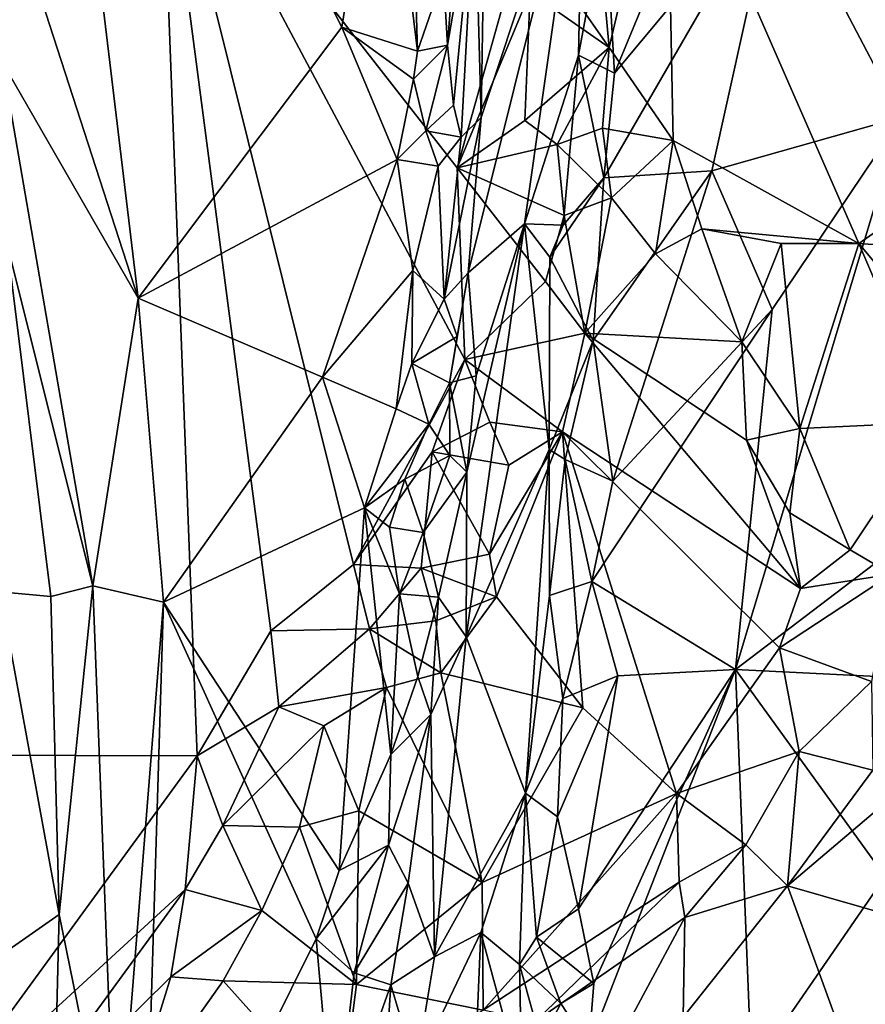
# Model space of a CAD drawing. Units: metres. Extents: x 25.91 to 29.76, y -2.67 to 5.15.
# Drawn here: x 27.61 to 27.9, y 1.4 to 1.75 of the extents above; entities that cross this region are included whole.
import ezdxf

# ---------------------------------------------------------------- set-up
doc = ezdxf.new("R2010")
doc.units = ezdxf.units.M

msp = doc.modelspace()

# ---------------------------------------------------------------- linework, layer by layer
at = {"layer": '1'}
for points in [[(27.36988, 1.48817, -0.21236), (26.94012, 2.02441, -0.20238), (27.65469, 1.82645, -0.20946)], [(27.64708, 1.64766, 0.61565), (27.61017, 1.95438, 0.61811), (27.59438, 1.80976, 0.63435)], [(27.61017, 1.95438, 0.61811), (27.64708, 1.64766, 0.61565), (27.71831, 1.74252, 0.55607)], [(27.73285, 1.83261, 0.54012), (27.61017, 1.95438, 0.61811), (27.71831, 1.74252, 0.55607)], [(27.73285, 1.83261, 0.54012), (27.71831, 1.74252, 0.55607), (27.74485, 1.73405, 0.54172)], [(27.73285, 1.83261, 0.54012), (27.74485, 1.73405, 0.54172), (27.74394, 1.76562, 0.53886)], [(27.66769, 1.48738, -0.21401), (27.36988, 1.48817, -0.21236), (27.65469, 1.82645, -0.20946)], [(27.66769, 1.48738, -0.21401), (27.65469, 1.82645, -0.20946), (27.69353, 1.53113, -0.2124)], [(27.69353, 1.53113, -0.2124), (27.65469, 1.82645, -0.20946), (27.7224, 1.55433, -0.21297)], [(27.7224, 1.55433, -0.21297), (27.65469, 1.82645, -0.20946), (27.76141, 1.62611, -0.2126)], [(27.76141, 1.62611, -0.2126), (27.65469, 1.82645, -0.20946), (27.75875, 1.69323, -0.21284)], [(27.75875, 1.69323, -0.21284), (27.65469, 1.82645, -0.20946), (27.7824, 1.7776, -0.21432)], [(27.81188, 1.73533, -0.20512), (27.80831, 1.77472, -0.20368), (27.83195, 1.82084, -0.20922)], [(27.81188, 1.73533, -0.20512), (27.83195, 1.82084, -0.20922), (27.83436, 1.70278, -0.20848)], [(27.83436, 1.70278, -0.20848), (27.83195, 1.82084, -0.20922), (27.89936, 1.66678, -0.21141)], [(27.89936, 1.66678, -0.21141), (27.83195, 1.82084, -0.20922), (28.10114, 1.80746, -0.21142)], [(27.76708, 1.7109, 0.57555), (27.76255, 1.65648, 0.57785), (27.80292, 1.81872, 0.68137)], [(27.80292, 1.81872, 0.68137), (27.76255, 1.65648, 0.57785), (27.78232, 1.67366, 0.66068)], [(27.76773, 1.74817, 0.56634), (27.76708, 1.7109, 0.57555), (27.80292, 1.81872, 0.68137)], [(27.80292, 1.81872, 0.68137), (27.78232, 1.67366, 0.66068), (27.80117, 1.73268, 0.69478)], [(27.80292, 1.81872, 0.68137), (27.80117, 1.73268, 0.69478), (27.81047, 1.783, 0.70203)], [(27.59958, 1.7301, 0.63415), (27.64708, 1.64766, 0.61565), (27.59438, 1.80976, 0.63435)], [(27.89936, 1.66678, -0.21141), (28.10114, 1.80746, -0.21142), (28.01896, 1.65835, -0.21409)], [(27.81378, 1.72643, 0.71133), (27.81004, 1.68979, 0.71241), (27.8705, 1.79441, 0.72529)], [(27.81004, 1.68979, 0.71241), (27.8478, 1.69216, 0.72465), (27.8705, 1.79441, 0.72529)], [(27.83533, 1.77854, 0.71736), (27.81378, 1.72643, 0.71133), (27.8705, 1.79441, 0.72529)], [(27.8478, 1.69216, 0.72465), (27.91419, 1.71103, 0.72745), (27.8705, 1.79441, 0.72529)], [(27.93252, 1.74991, 0.72484), (27.8705, 1.79441, 0.72529), (27.91419, 1.71103, 0.72745)], [(27.75537, 1.73623, 0.54512), (27.75743, 1.71517, 0.55296), (27.76492, 1.7918, 0.54248)], [(27.75866, 1.78015, 0.53897), (27.75537, 1.73623, 0.54512), (27.76492, 1.7918, 0.54248)], [(27.75743, 1.71517, 0.55296), (27.76009, 1.70394, 0.56089), (27.76492, 1.7918, 0.54248)], [(27.76492, 1.7918, 0.54248), (27.76009, 1.70394, 0.56089), (27.76708, 1.7109, 0.57555)], [(27.76773, 1.74817, 0.56634), (27.76492, 1.7918, 0.54248), (27.76708, 1.7109, 0.57555)], [(27.81047, 1.783, 0.70203), (27.80117, 1.73268, 0.69478), (27.81378, 1.72643, 0.71133)], [(27.81047, 1.783, 0.70203), (27.81378, 1.72643, 0.71133), (27.83533, 1.77854, 0.71736)], [(27.75866, 1.78015, 0.53897), (27.75388, 1.76045, 0.53964), (27.75537, 1.73623, 0.54512)], [(27.75875, 1.69323, -0.21284), (27.7824, 1.7776, -0.21432), (27.78424, 1.75477, -0.21654)], [(27.78424, 1.75477, -0.21654), (27.7824, 1.7776, -0.21432), (27.81188, 1.73533, -0.20512)], [(27.7824, 1.7776, -0.21432), (27.80831, 1.77472, -0.20368), (27.81188, 1.73533, -0.20512)], [(27.75388, 1.76045, 0.53964), (27.74394, 1.76562, 0.53886), (27.74485, 1.73405, 0.54172)], [(27.75388, 1.76045, 0.53964), (27.74485, 1.73405, 0.54172), (27.75537, 1.73623, 0.54512)], [(27.75875, 1.69323, -0.21284), (27.78424, 1.75477, -0.21654), (27.78238, 1.70985, -0.21866)], [(27.78238, 1.70985, -0.21866), (27.78424, 1.75477, -0.21654), (27.81188, 1.73533, -0.20512)], [(27.64708, 1.64766, 0.61565), (27.73765, 1.6962, 0.55118), (27.71831, 1.74252, 0.55607)], [(27.74485, 1.73405, 0.54172), (27.71831, 1.74252, 0.55607), (27.74338, 1.72427, 0.54475)], [(27.71831, 1.74252, 0.55607), (27.73765, 1.6962, 0.55118), (27.74338, 1.72427, 0.54475)], [(27.74338, 1.72427, 0.54475), (27.74768, 1.7062, 0.54855), (27.75537, 1.73623, 0.54512)], [(27.74485, 1.73405, 0.54172), (27.74338, 1.72427, 0.54475), (27.75537, 1.73623, 0.54512)], [(27.75537, 1.73623, 0.54512), (27.74768, 1.7062, 0.54855), (27.75743, 1.71517, 0.55296)], [(27.79366, 1.70141, -0.21948), (27.78238, 1.70985, -0.21866), (27.81188, 1.73533, -0.20512)], [(27.80953, 1.70715, -0.20944), (27.79366, 1.70141, -0.21948), (27.81188, 1.73533, -0.20512)], [(27.80953, 1.70715, -0.20944), (27.81188, 1.73533, -0.20512), (27.83436, 1.70278, -0.20848)], [(27.80117, 1.73268, 0.69478), (27.78232, 1.67366, 0.66068), (27.79582, 1.67316, 0.69856)], [(27.80117, 1.73268, 0.69478), (27.79582, 1.67316, 0.69856), (27.81004, 1.68979, 0.71241)], [(27.80117, 1.73268, 0.69478), (27.81004, 1.68979, 0.71241), (27.81378, 1.72643, 0.71133)], [(27.60121, 1.66641, 0.63276), (27.63112, 1.54697, 0.62528), (27.59958, 1.7301, 0.63415)], [(27.59958, 1.7301, 0.63415), (27.63112, 1.54697, 0.62528), (27.64708, 1.64766, 0.61565)], [(27.73765, 1.6962, 0.55118), (27.74768, 1.7062, 0.54855), (27.74338, 1.72427, 0.54475)], [(27.74768, 1.7062, 0.54855), (27.76009, 1.70394, 0.56089), (27.75743, 1.71517, 0.55296)], [(27.75421, 1.64731, 0.56358), (27.76255, 1.65648, 0.57785), (27.76708, 1.7109, 0.57555)], [(27.76009, 1.70394, 0.56089), (27.75421, 1.64731, 0.56358), (27.76708, 1.7109, 0.57555)], [(27.79366, 1.70141, -0.21948), (27.75875, 1.69323, -0.21284), (27.78238, 1.70985, -0.21866)], [(27.86893, 1.64367, 0.72998), (27.91419, 1.71103, 0.72745), (27.8478, 1.69216, 0.72465)], [(27.86893, 1.64367, 0.72998), (27.85615, 1.51767, 0.73529), (27.91419, 1.71103, 0.72745)], [(27.85615, 1.51767, 0.73529), (27.92106, 1.567, 0.73291), (27.91419, 1.71103, 0.72745)], [(27.74768, 1.7062, 0.54855), (27.73765, 1.6962, 0.55118), (27.75209, 1.69384, 0.55288)], [(27.74768, 1.7062, 0.54855), (27.75209, 1.69384, 0.55288), (27.76009, 1.70394, 0.56089)], [(27.80953, 1.70715, -0.20944), (27.81277, 1.68271, -0.21333), (27.79366, 1.70141, -0.21948)], [(27.81277, 1.68271, -0.21333), (27.80953, 1.70715, -0.20944), (27.83436, 1.70278, -0.20848)], [(27.75209, 1.69384, 0.55288), (27.75421, 1.64731, 0.56358), (27.76009, 1.70394, 0.56089)], [(27.82818, 1.66314, -0.21151), (27.81277, 1.68271, -0.21333), (27.83436, 1.70278, -0.20848)], [(27.82818, 1.66314, -0.21151), (27.83436, 1.70278, -0.20848), (27.8444, 1.67188, -0.20863)], [(27.8444, 1.67188, -0.20863), (27.83436, 1.70278, -0.20848), (27.89936, 1.66678, -0.21141)], [(27.75875, 1.69323, -0.21284), (27.79366, 1.70141, -0.21948), (27.79617, 1.67655, -0.21987)], [(27.79617, 1.67655, -0.21987), (27.79366, 1.70141, -0.21948), (27.81277, 1.68271, -0.21333)], [(27.64708, 1.64766, 0.61565), (27.71155, 1.61991, 0.57522), (27.73765, 1.6962, 0.55118)], [(27.73765, 1.6962, 0.55118), (27.71155, 1.61991, 0.57522), (27.74319, 1.65725, 0.5548)], [(27.73765, 1.6962, 0.55118), (27.74319, 1.65725, 0.5548), (27.75209, 1.69384, 0.55288)], [(27.75209, 1.69384, 0.55288), (27.74319, 1.65725, 0.5548), (27.75421, 1.64731, 0.56358)], [(27.76141, 1.62611, -0.2126), (27.75875, 1.69323, -0.21284), (27.78961, 1.65343, -0.22084)], [(27.78961, 1.65343, -0.22084), (27.75875, 1.69323, -0.21284), (27.79617, 1.67655, -0.21987)], [(27.79113, 1.66196, 0.69031), (27.80631, 1.63285, 0.71486), (27.81004, 1.68979, 0.71241)], [(27.81004, 1.68979, 0.71241), (27.79582, 1.67316, 0.69856), (27.79113, 1.66196, 0.69031)], [(27.81004, 1.68979, 0.71241), (27.80631, 1.63285, 0.71486), (27.8478, 1.69216, 0.72465)], [(27.80631, 1.63285, 0.71486), (27.81324, 1.58354, 0.72295), (27.8478, 1.69216, 0.72465)], [(27.8478, 1.69216, 0.72465), (27.81324, 1.58354, 0.72295), (27.86893, 1.64367, 0.72998)], [(27.8034, 1.63539, -0.22139), (27.79617, 1.67655, -0.21987), (27.81277, 1.68271, -0.21333)], [(27.8034, 1.63539, -0.22139), (27.81277, 1.68271, -0.21333), (27.82818, 1.66314, -0.21151)], [(27.78961, 1.65343, -0.22084), (27.79617, 1.67655, -0.21987), (27.8034, 1.63539, -0.22139)], [(27.76208, 1.58676, 0.59554), (27.76181, 1.52902, 0.61825), (27.78232, 1.67366, 0.66068)], [(27.78232, 1.67366, 0.66068), (27.76181, 1.52902, 0.61825), (27.79091, 1.59459, 0.70139)], [(27.76536, 1.62039, 0.60267), (27.76208, 1.58676, 0.59554), (27.78232, 1.67366, 0.66068)], [(27.76536, 1.62039, 0.60267), (27.78232, 1.67366, 0.66068), (27.76255, 1.65648, 0.57785)], [(27.79113, 1.66196, 0.69031), (27.78232, 1.67366, 0.66068), (27.79091, 1.59459, 0.70139)], [(27.78232, 1.67366, 0.66068), (27.79113, 1.66196, 0.69031), (27.79582, 1.67316, 0.69856)], [(27.82818, 1.66314, -0.21151), (27.8444, 1.67188, -0.20863), (27.85834, 1.63235, -0.20284)], [(27.85834, 1.63235, -0.20284), (27.8444, 1.67188, -0.20863), (27.87212, 1.66671, -0.20931)], [(27.87212, 1.66671, -0.20931), (27.8444, 1.67188, -0.20863), (27.89936, 1.66678, -0.21141)], [(27.60121, 1.66641, 0.63276), (27.59859, 1.54478, 0.6241), (27.61643, 1.54316, 0.62677)], [(27.60121, 1.66641, 0.63276), (27.61643, 1.54316, 0.62677), (27.63112, 1.54697, 0.62528)], [(27.85834, 1.63235, -0.20284), (27.87212, 1.66671, -0.20931), (27.87867, 1.60199, -0.20747)], [(27.87212, 1.66671, -0.20931), (27.89936, 1.66678, -0.21141), (27.87867, 1.60199, -0.20747)], [(27.87867, 1.60199, -0.20747), (27.89936, 1.66678, -0.21141), (27.92619, 1.60417, -0.21059)], [(27.92619, 1.60417, -0.21059), (27.89936, 1.66678, -0.21141), (27.97772, 1.57268, -0.21452)], [(27.89936, 1.66678, -0.21141), (28.01896, 1.65835, -0.21409), (27.97772, 1.57268, -0.21452)], [(27.79113, 1.66196, 0.69031), (27.79091, 1.59459, 0.70139), (27.80631, 1.63285, 0.71486)], [(27.8034, 1.63539, -0.22139), (27.82818, 1.66314, -0.21151), (27.85834, 1.63235, -0.20284)], [(27.74319, 1.65725, 0.5548), (27.71155, 1.61991, 0.57522), (27.73738, 1.60893, 0.56495)], [(27.74319, 1.65725, 0.5548), (27.73738, 1.60893, 0.56495), (27.74278, 1.62471, 0.56204)], [(27.74319, 1.65725, 0.5548), (27.74278, 1.62471, 0.56204), (27.75421, 1.64731, 0.56358)], [(27.76255, 1.65648, 0.57785), (27.75421, 1.64731, 0.56358), (27.75865, 1.63417, 0.57414)], [(27.75865, 1.63417, 0.57414), (27.75604, 1.618, 0.57389), (27.76255, 1.65648, 0.57785)], [(27.76255, 1.65648, 0.57785), (27.75604, 1.618, 0.57389), (27.76536, 1.62039, 0.60267)], [(27.76141, 1.62611, -0.2126), (27.78961, 1.65343, -0.22084), (27.8034, 1.63539, -0.22139)], [(27.63112, 1.54697, 0.62528), (27.65591, 1.54123, 0.61505), (27.64708, 1.64766, 0.61565)], [(27.64708, 1.64766, 0.61565), (27.65591, 1.54123, 0.61505), (27.71155, 1.61991, 0.57522)], [(27.75421, 1.64731, 0.56358), (27.74278, 1.62471, 0.56204), (27.75865, 1.63417, 0.57414)], [(27.81324, 1.58354, 0.72295), (27.80579, 1.54844, 0.72391), (27.86893, 1.64367, 0.72998)], [(27.86893, 1.64367, 0.72998), (27.80579, 1.54844, 0.72391), (27.85615, 1.51767, 0.73529)], [(27.74278, 1.62471, 0.56204), (27.75604, 1.618, 0.57389), (27.75865, 1.63417, 0.57414)], [(27.79554, 1.60082, -0.22429), (27.76141, 1.62611, -0.2126), (27.8034, 1.63539, -0.22139)], [(27.79554, 1.60082, -0.22429), (27.8034, 1.63539, -0.22139), (27.87891, 1.54597, -0.20788)], [(27.87891, 1.54597, -0.20788), (27.8034, 1.63539, -0.22139), (27.85993, 1.59795, -0.20689)], [(27.8034, 1.63539, -0.22139), (27.85834, 1.63235, -0.20284), (27.85993, 1.59795, -0.20689)], [(27.79091, 1.59459, 0.70139), (27.79656, 1.59114, 0.71002), (27.80631, 1.63285, 0.71486)], [(27.80631, 1.63285, 0.71486), (27.79656, 1.59114, 0.71002), (27.81324, 1.58354, 0.72295)], [(27.85993, 1.59795, -0.20689), (27.85834, 1.63235, -0.20284), (27.87867, 1.60199, -0.20747)], [(27.7224, 1.55433, -0.21297), (27.76141, 1.62611, -0.2126), (27.75, 1.59385, -0.21289)], [(27.74278, 1.62471, 0.56204), (27.73738, 1.60893, 0.56495), (27.74884, 1.60351, 0.56715)], [(27.74278, 1.62471, 0.56204), (27.74884, 1.60351, 0.56715), (27.75604, 1.618, 0.57389)], [(27.75, 1.59385, -0.21289), (27.76141, 1.62611, -0.2126), (27.77013, 1.60426, -0.21395)], [(27.77013, 1.60426, -0.21395), (27.76141, 1.62611, -0.2126), (27.79554, 1.60082, -0.22429)], [(27.75604, 1.618, 0.57389), (27.76208, 1.58676, 0.59554), (27.76536, 1.62039, 0.60267)], [(27.71155, 1.61991, 0.57522), (27.65591, 1.54123, 0.61505), (27.72632, 1.57421, 0.57258)], [(27.71155, 1.61991, 0.57522), (27.72632, 1.57421, 0.57258), (27.73738, 1.60893, 0.56495)], [(27.75604, 1.618, 0.57389), (27.74884, 1.60351, 0.56715), (27.75613, 1.59252, 0.5793)], [(27.75604, 1.618, 0.57389), (27.75613, 1.59252, 0.5793), (27.76208, 1.58676, 0.59554)], [(27.73738, 1.60893, 0.56495), (27.72632, 1.57421, 0.57258), (27.74884, 1.60351, 0.56715)], [(27.72632, 1.57421, 0.57258), (27.74041, 1.58422, 0.5685), (27.74884, 1.60351, 0.56715)], [(27.74884, 1.60351, 0.56715), (27.74041, 1.58422, 0.5685), (27.75613, 1.59252, 0.5793)], [(27.75, 1.59385, -0.21289), (27.77013, 1.60426, -0.21395), (27.77683, 1.58918, -0.22569)], [(27.77683, 1.58918, -0.22569), (27.77013, 1.60426, -0.21395), (27.79554, 1.60082, -0.22429)], [(27.89625, 1.5595, -0.20078), (27.87867, 1.60199, -0.20747), (27.92619, 1.60417, -0.21059)], [(27.89625, 1.5595, -0.20078), (27.92619, 1.60417, -0.21059), (27.91071, 1.55105, -0.20377)], [(27.76999, 1.55797, -0.22639), (27.77683, 1.58918, -0.22569), (27.79554, 1.60082, -0.22429)], [(27.76999, 1.55797, -0.22639), (27.79554, 1.60082, -0.22429), (27.77253, 1.54308, -0.22611)], [(27.80273, 1.50425, -0.2172), (27.77253, 1.54308, -0.22611), (27.79554, 1.60082, -0.22429)], [(27.80273, 1.50425, -0.2172), (27.79554, 1.60082, -0.22429), (27.83547, 1.47424, -0.21371)], [(27.83547, 1.47424, -0.21371), (27.79554, 1.60082, -0.22429), (27.87159, 1.52523, -0.2112)], [(27.79554, 1.60082, -0.22429), (27.87891, 1.54597, -0.20788), (27.87159, 1.52523, -0.2112)], [(27.8752, 1.57247, -0.20622), (27.85993, 1.59795, -0.20689), (27.87867, 1.60199, -0.20747)], [(27.8752, 1.57247, -0.20622), (27.87867, 1.60199, -0.20747), (27.89625, 1.5595, -0.20078)], [(27.87891, 1.54597, -0.20788), (27.85993, 1.59795, -0.20689), (27.8752, 1.57247, -0.20622)], [(27.74614, 1.55313, -0.21825), (27.7224, 1.55433, -0.21297), (27.75, 1.59385, -0.21289)], [(27.74041, 1.58422, 0.5685), (27.74682, 1.56561, 0.57466), (27.75613, 1.59252, 0.5793)], [(27.74614, 1.55313, -0.21825), (27.75, 1.59385, -0.21289), (27.76999, 1.55797, -0.22639)], [(27.75613, 1.59252, 0.5793), (27.74682, 1.56561, 0.57466), (27.76208, 1.58676, 0.59554)], [(27.76999, 1.55797, -0.22639), (27.75, 1.59385, -0.21289), (27.77683, 1.58918, -0.22569)], [(27.76181, 1.52902, 0.61825), (27.78268, 1.47439, 0.70898), (27.79091, 1.59459, 0.70139)], [(27.79091, 1.59459, 0.70139), (27.78268, 1.47439, 0.70898), (27.79105, 1.54352, 0.71055)], [(27.79091, 1.59459, 0.70139), (27.79105, 1.54352, 0.71055), (27.79656, 1.59114, 0.71002)], [(27.79656, 1.59114, 0.71002), (27.79105, 1.54352, 0.71055), (27.80579, 1.54844, 0.72391)], [(27.79656, 1.59114, 0.71002), (27.80579, 1.54844, 0.72391), (27.81324, 1.58354, 0.72295)], [(27.74682, 1.56561, 0.57466), (27.75217, 1.54293, 0.58481), (27.76208, 1.58676, 0.59554)], [(27.75217, 1.54293, 0.58481), (27.76181, 1.52902, 0.61825), (27.76208, 1.58676, 0.59554)], [(27.72632, 1.57421, 0.57258), (27.73502, 1.5675, 0.57138), (27.74041, 1.58422, 0.5685)], [(27.74041, 1.58422, 0.5685), (27.73502, 1.5675, 0.57138), (27.74682, 1.56561, 0.57466)], [(27.72632, 1.57421, 0.57258), (27.65591, 1.54123, 0.61505), (27.71738, 1.44729, 0.58453)], [(27.72632, 1.57421, 0.57258), (27.71738, 1.44729, 0.58453), (27.73549, 1.48785, 0.5777)], [(27.73853, 1.54413, 0.5723), (27.72632, 1.57421, 0.57258), (27.73549, 1.48785, 0.5777)], [(27.72632, 1.57421, 0.57258), (27.73853, 1.54413, 0.5723), (27.73502, 1.5675, 0.57138)], [(27.87891, 1.54597, -0.20788), (27.8752, 1.57247, -0.20622), (27.89625, 1.5595, -0.20078)], [(27.73502, 1.5675, 0.57138), (27.73853, 1.54413, 0.5723), (27.74682, 1.56561, 0.57466)], [(27.74682, 1.56561, 0.57466), (27.73853, 1.54413, 0.5723), (27.75217, 1.54293, 0.58481)], [(27.92106, 1.567, 0.73291), (27.85615, 1.51767, 0.73529), (27.94809, 1.51304, 0.73194)], [(27.74614, 1.55313, -0.21825), (27.76999, 1.55797, -0.22639), (27.77253, 1.54308, -0.22611)], [(27.87891, 1.54597, -0.20788), (27.89625, 1.5595, -0.20078), (27.91071, 1.55105, -0.20377)], [(27.69353, 1.53113, -0.2124), (27.7224, 1.55433, -0.21297), (27.72798, 1.53186, -0.21989)], [(27.72798, 1.53186, -0.21989), (27.7224, 1.55433, -0.21297), (27.74614, 1.55313, -0.21825)], [(27.72798, 1.53186, -0.21989), (27.74614, 1.55313, -0.21825), (27.75125, 1.53461, -0.22741)], [(27.75125, 1.53461, -0.22741), (27.74614, 1.55313, -0.21825), (27.77253, 1.54308, -0.22611)], [(27.79105, 1.54352, 0.71055), (27.79566, 1.50742, 0.72091), (27.80579, 1.54844, 0.72391)], [(27.80579, 1.54844, 0.72391), (27.79566, 1.50742, 0.72091), (27.81493, 1.51543, 0.72943)], [(27.80579, 1.54844, 0.72391), (27.81493, 1.51543, 0.72943), (27.85615, 1.51767, 0.73529)], [(27.87159, 1.52523, -0.2112), (27.87891, 1.54597, -0.20788), (27.91071, 1.55105, -0.20377)], [(27.87159, 1.52523, -0.2112), (27.91071, 1.55105, -0.20377), (27.90379, 1.51339, -0.21081)], [(27.59859, 1.54478, 0.6241), (27.57877, 1.4035, 0.61013), (27.61944, 1.43186, 0.62522)], [(27.59859, 1.54478, 0.6241), (27.61944, 1.43186, 0.62522), (27.61643, 1.54316, 0.62677)], [(27.61643, 1.54316, 0.62677), (27.61944, 1.43186, 0.62522), (27.63112, 1.54697, 0.62528)], [(27.63112, 1.54697, 0.62528), (27.61944, 1.43186, 0.62522), (27.63938, 1.33396, 0.62632)], [(27.63112, 1.54697, 0.62528), (27.63938, 1.33396, 0.62632), (27.65591, 1.54123, 0.61505)], [(27.63938, 1.33396, 0.62632), (27.64851, 1.3009, 0.62459), (27.65591, 1.54123, 0.61505)], [(27.65591, 1.54123, 0.61505), (27.64851, 1.3009, 0.62459), (27.70932, 1.42333, 0.58904)], [(27.71738, 1.44729, 0.58453), (27.65591, 1.54123, 0.61505), (27.70932, 1.42333, 0.58904)], [(27.73853, 1.54413, 0.5723), (27.73549, 1.48785, 0.5777), (27.74496, 1.51512, 0.57751)], [(27.73853, 1.54413, 0.5723), (27.74496, 1.51512, 0.57751), (27.75217, 1.54293, 0.58481)], [(27.75217, 1.54293, 0.58481), (27.74496, 1.51512, 0.57751), (27.74949, 1.5019, 0.5836)], [(27.75217, 1.54293, 0.58481), (27.74949, 1.5019, 0.5836), (27.76181, 1.52902, 0.61825)], [(27.75125, 1.53461, -0.22741), (27.77253, 1.54308, -0.22611), (27.75299, 1.5165, -0.22524)], [(27.75299, 1.5165, -0.22524), (27.77253, 1.54308, -0.22611), (27.80273, 1.50425, -0.2172)], [(27.79105, 1.54352, 0.71055), (27.78268, 1.47439, 0.70898), (27.79566, 1.50742, 0.72091)], [(27.72798, 1.53186, -0.21989), (27.75125, 1.53461, -0.22741), (27.75299, 1.5165, -0.22524)], [(27.66769, 1.48738, -0.21401), (27.69353, 1.53113, -0.2124), (27.69625, 1.5045, -0.2148)], [(27.69625, 1.5045, -0.2148), (27.69353, 1.53113, -0.2124), (27.72798, 1.53186, -0.21989)], [(27.69625, 1.5045, -0.2148), (27.72798, 1.53186, -0.21989), (27.73392, 1.51138, -0.22823)], [(27.73392, 1.51138, -0.22823), (27.72798, 1.53186, -0.21989), (27.75299, 1.5165, -0.22524)], [(27.74949, 1.5019, 0.5836), (27.75074, 1.41708, 0.61776), (27.76181, 1.52902, 0.61825)], [(27.76181, 1.52902, 0.61825), (27.75074, 1.41708, 0.61776), (27.78268, 1.47439, 0.70898)], [(27.83547, 1.47424, -0.21371), (27.87159, 1.52523, -0.2112), (27.87839, 1.48897, -0.21434)], [(27.87839, 1.48897, -0.21434), (27.87159, 1.52523, -0.2112), (27.90379, 1.51339, -0.21081)], [(27.80112, 1.43383, 0.7319), (27.8066, 1.40771, 0.73588), (27.85615, 1.51767, 0.73529)], [(27.81493, 1.51543, 0.72943), (27.80112, 1.43383, 0.7319), (27.85615, 1.51767, 0.73529)], [(27.8066, 1.40771, 0.73588), (27.80475, 1.38573, 0.73722), (27.85615, 1.51767, 0.73529)], [(27.85615, 1.51767, 0.73529), (27.80475, 1.38573, 0.73722), (27.86179, 1.3772, 0.74329)], [(27.85615, 1.51767, 0.73529), (27.86179, 1.3772, 0.74329), (27.90854, 1.44514, 0.73944)], [(27.85615, 1.51767, 0.73529), (27.90854, 1.44514, 0.73944), (27.94809, 1.51304, 0.73194)], [(27.76744, 1.44312, -0.20837), (27.73392, 1.51138, -0.22823), (27.75299, 1.5165, -0.22524)], [(27.74496, 1.51512, 0.57751), (27.73549, 1.48785, 0.5777), (27.74949, 1.5019, 0.5836)], [(27.76744, 1.44312, -0.20837), (27.75299, 1.5165, -0.22524), (27.80273, 1.50425, -0.2172)], [(27.79566, 1.50742, 0.72091), (27.7938, 1.4661, 0.72466), (27.81493, 1.51543, 0.72943)], [(27.81493, 1.51543, 0.72943), (27.7938, 1.4661, 0.72466), (27.80112, 1.43383, 0.7319)], [(27.87839, 1.48897, -0.21434), (27.90379, 1.51339, -0.21081), (27.90421, 1.48237, -0.22096)], [(27.71203, 1.4979, -0.22293), (27.69625, 1.5045, -0.2148), (27.73392, 1.51138, -0.22823)], [(27.72434, 1.46819, -0.21998), (27.71203, 1.4979, -0.22293), (27.73392, 1.51138, -0.22823)], [(27.72434, 1.46819, -0.21998), (27.73392, 1.51138, -0.22823), (27.76744, 1.44312, -0.20837)], [(27.78268, 1.47439, 0.70898), (27.7938, 1.4661, 0.72466), (27.79566, 1.50742, 0.72091)], [(27.66769, 1.48738, -0.21401), (27.69625, 1.5045, -0.2148), (27.67665, 1.46297, -0.21812)], [(27.67665, 1.46297, -0.21812), (27.69625, 1.5045, -0.2148), (27.71203, 1.4979, -0.22293)], [(27.76744, 1.44312, -0.20837), (27.80273, 1.50425, -0.2172), (27.83547, 1.47424, -0.21371)], [(27.8743, 1.44195, -0.22581), (27.90421, 1.48237, -0.22096), (27.9467, 1.50324, -0.22685)], [(27.95162, 1.41974, -0.21878), (27.8743, 1.44195, -0.22581), (27.9467, 1.50324, -0.22685)], [(27.73465, 1.45614, 0.58151), (27.74154, 1.44283, 0.58968), (27.74949, 1.5019, 0.5836)], [(27.73549, 1.48785, 0.5777), (27.73465, 1.45614, 0.58151), (27.74949, 1.5019, 0.5836)], [(27.74949, 1.5019, 0.5836), (27.74154, 1.44283, 0.58968), (27.75074, 1.41708, 0.61776)], [(27.70357, 1.46238, -0.22193), (27.67665, 1.46297, -0.21812), (27.71203, 1.4979, -0.22293)], [(27.70357, 1.46238, -0.22193), (27.71203, 1.4979, -0.22293), (27.72434, 1.46819, -0.21998)], [(27.57313, 1.35781, -0.21584), (27.36988, 1.48817, -0.21236), (27.66769, 1.48738, -0.21401)], [(27.57313, 1.35781, -0.21584), (27.66769, 1.48738, -0.21401), (27.66354, 1.44056, -0.21812)], [(27.66354, 1.44056, -0.21812), (27.66769, 1.48738, -0.21401), (27.67665, 1.46297, -0.21812)], [(27.73549, 1.48785, 0.5777), (27.71738, 1.44729, 0.58453), (27.73465, 1.45614, 0.58151)], [(27.83547, 1.47424, -0.21371), (27.87839, 1.48897, -0.21434), (27.85978, 1.45627, -0.21608)], [(27.85978, 1.45627, -0.21608), (27.87839, 1.48897, -0.21434), (27.8743, 1.44195, -0.22581)], [(27.8743, 1.44195, -0.22581), (27.87839, 1.48897, -0.21434), (27.90421, 1.48237, -0.22096)], [(27.78268, 1.47439, 0.70898), (27.75074, 1.41708, 0.61776), (27.767, 1.42556, 0.67947)], [(27.767, 1.42556, 0.67947), (27.78058, 1.41431, 0.71513), (27.78268, 1.47439, 0.70898)], [(27.76744, 1.44312, -0.20837), (27.83547, 1.47424, -0.21371), (27.76775, 1.39838, -0.19886)], [(27.76775, 1.39838, -0.19886), (27.83547, 1.47424, -0.21371), (27.83638, 1.44318, -0.21178)], [(27.78268, 1.47439, 0.70898), (27.78058, 1.41431, 0.71513), (27.78645, 1.42388, 0.72246)], [(27.78268, 1.47439, 0.70898), (27.78645, 1.42388, 0.72246), (27.7938, 1.4661, 0.72466)], [(27.83638, 1.44318, -0.21178), (27.83547, 1.47424, -0.21371), (27.85978, 1.45627, -0.21608)], [(27.70357, 1.46238, -0.22193), (27.72434, 1.46819, -0.21998), (27.72348, 1.40733, -0.20075)], [(27.72348, 1.40733, -0.20075), (27.72434, 1.46819, -0.21998), (27.76744, 1.44312, -0.20837)], [(27.7938, 1.4661, 0.72466), (27.78645, 1.42388, 0.72246), (27.80112, 1.43383, 0.7319)], [(27.66354, 1.44056, -0.21812), (27.67665, 1.46297, -0.21812), (27.69038, 1.43325, -0.21522)], [(27.69038, 1.43325, -0.21522), (27.67665, 1.46297, -0.21812), (27.70357, 1.46238, -0.22193)], [(27.69038, 1.43325, -0.21522), (27.70357, 1.46238, -0.22193), (27.72348, 1.40733, -0.20075)], [(27.70932, 1.42333, 0.58904), (27.72268, 1.41149, 0.58574), (27.73465, 1.45614, 0.58151)], [(27.71738, 1.44729, 0.58453), (27.70932, 1.42333, 0.58904), (27.73465, 1.45614, 0.58151)], [(27.73465, 1.45614, 0.58151), (27.72268, 1.41149, 0.58574), (27.74154, 1.44283, 0.58968)], [(27.83835, 1.43085, -0.21299), (27.83638, 1.44318, -0.21178), (27.85978, 1.45627, -0.21608)], [(27.83835, 1.43085, -0.21299), (27.85978, 1.45627, -0.21608), (27.8743, 1.44195, -0.22581)], [(27.86179, 1.3772, 0.74329), (27.94809, 1.30636, 0.74301), (27.90854, 1.44514, 0.73944)], [(27.72268, 1.41149, 0.58574), (27.73544, 1.4072, 0.58822), (27.74154, 1.44283, 0.58968)], [(27.76775, 1.39838, -0.19886), (27.72348, 1.40733, -0.20075), (27.76744, 1.44312, -0.20837)], [(27.74154, 1.44283, 0.58968), (27.73544, 1.4072, 0.58822), (27.75074, 1.41708, 0.61776)], [(27.78606, 1.39445, -0.2025), (27.76775, 1.39838, -0.19886), (27.83638, 1.44318, -0.21178)], [(27.78606, 1.39445, -0.2025), (27.83638, 1.44318, -0.21178), (27.83835, 1.43085, -0.21299)], [(27.83777, 1.39588, -0.22544), (27.83835, 1.43085, -0.21299), (27.8743, 1.44195, -0.22581)], [(27.89557, 1.38353, -0.21914), (27.83777, 1.39588, -0.22544), (27.8743, 1.44195, -0.22581)], [(27.89557, 1.38353, -0.21914), (27.8743, 1.44195, -0.22581), (27.95162, 1.41974, -0.21878)], [(27.59623, 1.34863, -0.21905), (27.57313, 1.35781, -0.21584), (27.66354, 1.44056, -0.21812)], [(27.59623, 1.34863, -0.21905), (27.66354, 1.44056, -0.21812), (27.65844, 1.41, -0.2162)], [(27.65844, 1.41, -0.2162), (27.66354, 1.44056, -0.21812), (27.69038, 1.43325, -0.21522)], [(27.57877, 1.4035, 0.61013), (27.61737, 1.35163, 0.62643), (27.61944, 1.43186, 0.62522)], [(27.61944, 1.43186, 0.62522), (27.61737, 1.35163, 0.62643), (27.63938, 1.33396, 0.62632)], [(27.6768, 1.40862, -0.21146), (27.65844, 1.41, -0.2162), (27.69038, 1.43325, -0.21522)], [(27.72348, 1.40733, -0.20075), (27.6768, 1.40862, -0.21146), (27.69038, 1.43325, -0.21522)], [(27.80218, 1.36331, -0.2099), (27.78606, 1.39445, -0.2025), (27.83835, 1.43085, -0.21299)], [(27.80112, 1.43383, 0.7319), (27.78645, 1.42388, 0.72246), (27.8066, 1.40771, 0.73588)], [(27.80218, 1.36331, -0.2099), (27.83835, 1.43085, -0.21299), (27.83777, 1.39588, -0.22544)], [(27.75074, 1.41708, 0.61776), (27.74422, 1.37788, 0.60668), (27.767, 1.42556, 0.67947)], [(27.767, 1.42556, 0.67947), (27.74422, 1.37788, 0.60668), (27.76271, 1.3233, 0.69223)], [(27.767, 1.42556, 0.67947), (27.76271, 1.3233, 0.69223), (27.78136, 1.37262, 0.72268)], [(27.767, 1.42556, 0.67947), (27.78136, 1.37262, 0.72268), (27.78058, 1.41431, 0.71513)], [(27.78645, 1.42388, 0.72246), (27.78058, 1.41431, 0.71513), (27.795, 1.40065, 0.73222)], [(27.78645, 1.42388, 0.72246), (27.795, 1.40065, 0.73222), (27.8066, 1.40771, 0.73588)], [(27.70932, 1.42333, 0.58904), (27.64851, 1.3009, 0.62459), (27.71577, 1.35149, 0.59149)], [(27.72268, 1.41149, 0.58574), (27.70932, 1.42333, 0.58904), (27.71577, 1.35149, 0.59149)], [(27.73544, 1.4072, 0.58822), (27.74422, 1.37788, 0.60668), (27.75074, 1.41708, 0.61776)], [(27.89557, 1.38353, -0.21914), (27.95162, 1.41974, -0.21878), (27.94073, 1.36277, -0.21344)], [(27.78136, 1.37262, 0.72268), (27.788, 1.38746, 0.72889), (27.78058, 1.41431, 0.71513)], [(27.78058, 1.41431, 0.71513), (27.788, 1.38746, 0.72889), (27.795, 1.40065, 0.73222)], [(27.64348, 1.36165, -0.22304), (27.59623, 1.34863, -0.21905), (27.65844, 1.41, -0.2162)], [(27.64348, 1.36165, -0.22304), (27.65844, 1.41, -0.2162), (27.6768, 1.40862, -0.21146)], [(27.73544, 1.4072, 0.58822), (27.72268, 1.41149, 0.58574), (27.71577, 1.35149, 0.59149)], [(27.64348, 1.36165, -0.22304), (27.6768, 1.40862, -0.21146), (27.71769, 1.36292, -0.18318)], [(27.72348, 1.40733, -0.20075), (27.71769, 1.36292, -0.18318), (27.6768, 1.40862, -0.21146)], [(27.73544, 1.4072, 0.58822), (27.71577, 1.35149, 0.59149), (27.7329, 1.36767, 0.59285)], [(27.76775, 1.39838, -0.19886), (27.71769, 1.36292, -0.18318), (27.72348, 1.40733, -0.20075)], [(27.73544, 1.4072, 0.58822), (27.7329, 1.36767, 0.59285), (27.74422, 1.37788, 0.60668)], [(27.795, 1.40065, 0.73222), (27.80475, 1.38573, 0.73722), (27.8066, 1.40771, 0.73588)], [(27.57877, 1.4035, 0.61013), (27.54241, 1.29461, 0.59986), (27.61737, 1.35163, 0.62643)], [(27.788, 1.38746, 0.72889), (27.80475, 1.38573, 0.73722), (27.795, 1.40065, 0.73222)]]:
    msp.add_3dface(points, dxfattribs=at)

doc.saveas('drawing.dxf')
